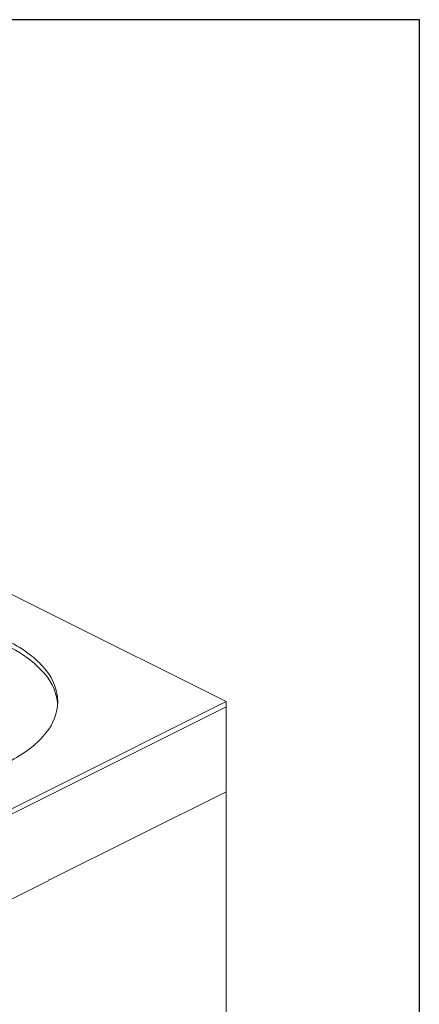
# Model space of a CAD drawing. Units: millimetres. Extents: x 8231 to 12686, y -11471 to -8322.
# Drawn here: x 12218 to 12684, y -9468 to -8322 of the extents above; entities that cross this region are included whole.
import ezdxf

# ---------------------------------------------------------------- set-up
doc = ezdxf.new("R2010")
doc.units = ezdxf.units.MM
doc.header["$MEASUREMENT"] = 0
doc.layers.add('Чертеж и Рисунок_Ном._пера__1', color=7, linetype='Continuous', lineweight=13)
doc.layers.add('Чертеж и Рисунок_Ном._пера__251', color=7, linetype='Continuous', lineweight=25)

msp = doc.modelspace()

# ---------------------------------------------------------------- linework, layer by layer
at = {"layer": 'Чертеж и Рисунок_Ном._пера__1', "linetype": 'Continuous', "flags": 128}
for points in [[(12255.1, -9014), (11722.1, -8747.6)], [(12458.7, -9115.8), (12255.1, -9014)], [(12253.2, -9224.5), (12458.7, -9121.8)], [(12458.7, -9121.8), (12253.2, -9224.5)], [(12254.4, -9218), (12458.7, -9115.8)], [(12458.7, -9115.8), (12458.7, -9121.8)], [(12458.7, -9220.7), (12458.7, -9121.8)], [(12458.7, -9121.8), (12458.7, -9220.7)], [(11722.1, -9483.9), (12254.4, -9218)], [(12253.2, -9224.5), (11724.3, -9489)], [(12458.7, -9220.7), (12253.2, -9323.4), (12252.2, -9322.9)], [(12253.2, -9323.4), (12458.7, -9220.7)], [(12458.7, -9500.1), (12458.7, -9220.7)], [(12458.7, -9220.7), (12458.7, -9500.1)], [(11766.6, -9566.6), (12252.2, -9323.9)], [(12252.2, -9322.9), (12253.2, -9323.4)]]:
    msp.add_lwpolyline(points, dxfattribs=at)
for points in [[(12198.6, -9189.2), (12204.4, -9186.3), (12208.7, -9184.2, 0.045754), (12232.4, -9168.8, 0.059427), (12249.3, -9151.9, 0.166434), (12262.8, -9115.8, 0.166348), (12249.3, -9079.6, 0.059378), (12232.4, -9062.7, 0.045725), (12208.7, -9047.3), (12204.4, -9045.2), (12198.6, -9042.3)], [(12262.6, -9118.7), (12262.6, -9117, 0.165156), (12243.6, -9079, 0.081017), (12208.7, -9053.4), (12204.4, -9051)]]:
    msp.add_lwpolyline(points, format="xyb", dxfattribs=at)
at = {"layer": 'Чертеж и Рисунок_Ном._пера__251', "linetype": 'Continuous', "flags": 128}
msp.add_lwpolyline([(12683.8, -8322.1), (8231.1, -8322.1), (8231.1, -11470.4), (12683.8, -11470.4)], close=True, dxfattribs=at)

doc.saveas('drawing.dxf')
